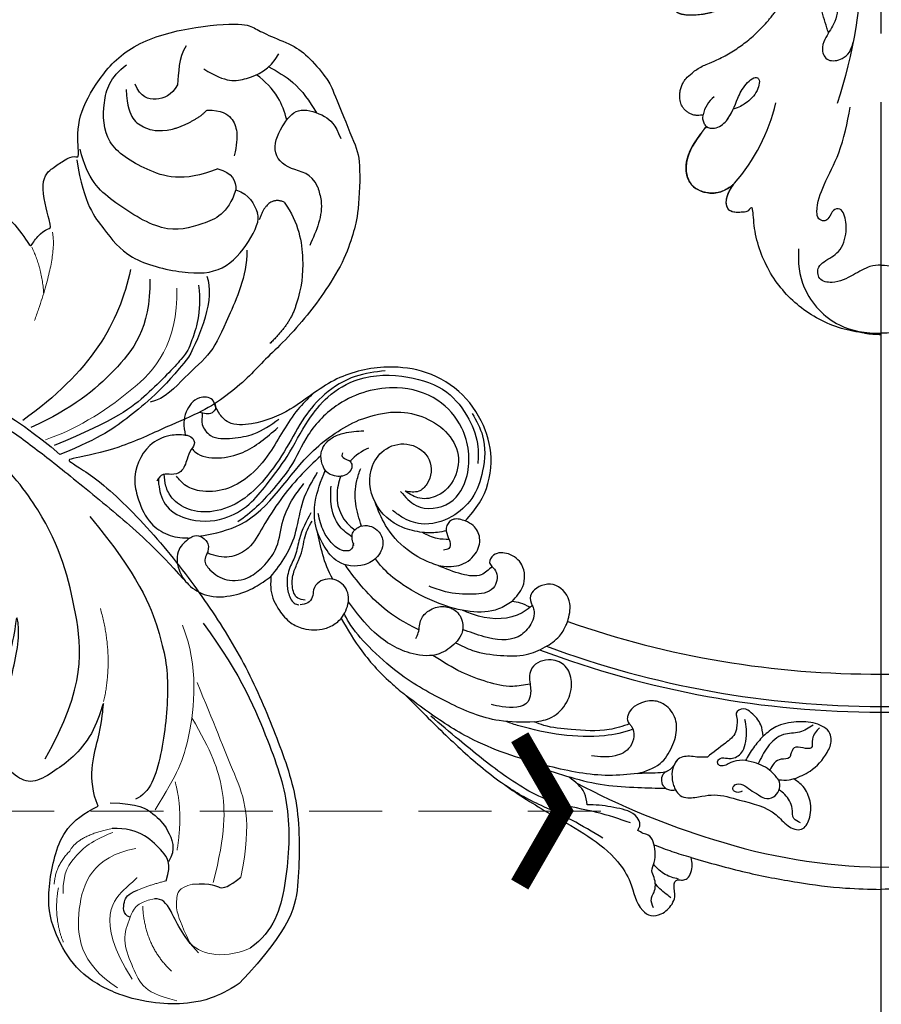
# Model space of a CAD drawing. Units: millimetres. Extents: x 2074 to 4174, y 1689 to 3174.
# Drawn here: x 2817 to 2892, y 2116 to 2202 of the extents above; entities that cross this region are included whole.
import ezdxf

# ---------------------------------------------------------------- set-up
doc = ezdxf.new("R2010")
doc.units = ezdxf.units.MM
doc.linetypes.add('HIDDEN', pattern=[9.525, 6.35, -3.175])
doc.linetypes.add('JIS_08_15', pattern=[17.25, 15, -0.75, 0.75, -0.75])
for name, color, linetype in [('A-04.尺寸標註', 4, 'Continuous'), ('H-06.木作(細線)', 8, 'Continuous'), ('H-08.木作(細線)', 8, 'Continuous'), ('IE-DIM', 3, 'Continuous'), ('文字', 4, 'Continuous')]:
    doc.layers.add(name, color=color, linetype=linetype)
doc.styles.add('CHINA', font='SIMPLEX.shx')
doc.styles.add('新細明體', font='txt')
doc.dimstyles.new('5', dxfattribs={"dimtxt": 12.5, "dimasz": 3.75, "dimexe": 2.5, "dimexo": 2.5, "dimgap": 1.5, "dimtad": 2, "dimdec": 0, "dimtxsty": '新細明體', "dimblk": 'ARCHTICK', "dimcen": 5, "dimclrd": 8, "dimclre": 8, "dimclrt": 4, "dimadec": 0, "dimazin": 0, "dimtfac": 1, "dimtdec": 0, "dimtix": 1, "dimtmove": 2, "dimatfit": 3, "dimldrblk": 'OPEN90', "dimfxl": 1.25, "dimlwd": 9, "dimlwe": 9, "dimarcsym": 0})
doc.dimstyles.new('DN-1', dxfattribs={"dimtxt": 2.6, "dimasz": 1, "dimexe": 1, "dimexo": 2, "dimgap": 0.5, "dimtad": 1, "dimdec": 0, "dimzin": 9, "dimdsep": 46, "dimtxsty": 'CHINA', "dimblk": 'ARCHTICK', "dimcen": 2, "dimdle": 1, "dimclrd": 5, "dimclre": 8, "dimclrt": 4, "dimadec": 1, "dimazin": 2, "dimtfac": 0.416667, "dimtdec": 0, "dimtix": 1, "dimtmove": 2, "dimatfit": 0, "dimldrblk": 'CCC', "dimfxl": 4, "dimfxlon": 1, "dimtzin": 0, "dimlwd": 25, "dimlwe": 25, "dimarcsym": 0})

# ---------------------------------------------------------------- blocks, each defined once
blk = doc.blocks.new('SE-21072-d')
at = {"layer": 'H-08.木作(細線)'}
for centre, radius, start, end in [((179.954, 0.055), 10.589, 352.11968, 359.98952), ((166.734, -24.853), 16.129, 48.72107, 76.89873), ((171.988, -12.799), 2.739, 218.88354, 257.98241)]:
    blk.add_arc(centre, radius, start, end, dxfattribs=at)
for points, knots in [([(183.106, 7.252), (184.244, 7.352), (187.01, 7.005), (190.023, 4.101), (190.443, 1.458), (190.443, 0.054)], [0.289103, 0.289103, 0.289103, 0.289103, 3.561338, 7.980096, 11.542861, 11.542861, 11.542861, 11.542861]), ([(184.516, 0.053), (184.525, 0.423), (184.559, 1.115), (185.481, 2.638), (186.144, 4.006), (185.911, 5.578), (184.709, 5.662), (184.006, 4.795), (183.437, 3.558), (181.622, 3.003), (180.237, 3.175), (179.519, 3.597), (179.656, 4.358), (180.17, 4.415), (180.494, 4.71)], [0.05558, 0.05558, 0.05558, 0.05558, 1.159346, 2.678728, 4.62263, 5.781394, 6.785936, 7.43432, 9.039357, 10.925761, 12.58859, 13.398976, 14.198652, 15.118017, 15.118017, 15.118017, 15.118017]), ([(184.516, 0.053), (184.525, -0.318), (184.56, -1.01), (185.482, -2.532), (186.145, -3.9), (185.912, -5.473), (184.711, -5.557), (184.007, -4.69), (183.438, -3.453), (181.623, -2.899), (180.238, -3.071), (179.52, -3.493), (179.657, -4.254), (180.171, -4.311), (180.496, -4.606)], [0.05558, 0.05558, 0.05558, 0.05558, 1.159346, 2.678728, 4.62263, 5.781394, 6.785936, 7.43432, 9.039357, 10.925761, 12.58859, 13.398976, 14.198652, 15.118017, 15.118017, 15.118017, 15.118017]), ([(183.109, -7.147), (184.247, -7.247), (187.012, -6.899), (190.024, -3.994), (190.443, -1.351), (190.443, 0.054)], [0.289103, 0.289103, 0.289103, 0.289103, 3.561338, 7.980096, 11.542861, 11.542861, 11.542861, 11.542861]), ([(150.704, -2.376), (152.566, -1.838), (159.355, -1.272), (166.149, -2.354), (170.428, -3.804)], [0, 0, 0, 0, 6.320635, 19.375647, 19.375647, 19.375647, 19.375647]), ([(164.293, -4.547), (164.097, -4.606), (163.351, -4.822), (162.222, -5.269), (160.783, -5.1), (160.328, -4.387), (160.708, -3.836), (161.947, -3.673), (163.426, -3.891), (164.627, -4.826), (165.818, -5.224), (166.87, -4.655), (166.573, -2.991), (165.768, -2.548), (165.108, -2.4)], [8.211078, 8.211078, 8.211078, 8.211078, 8.605282, 10.513743, 11.792104, 12.341787, 12.850074, 13.710829, 15.738606, 17.258386, 18.179695, 19.229598, 20.396306, 22.149841, 22.149841, 22.149841, 22.149841]), ([(180.496, -4.606), (180.604, -4.7), (180.715, -4.973), (180.478, -5.52), (179.233, -5.62), (177.278, -4.886), (174.546, -3.394), (172.132, -2.917), (170.763, -2.651)], [0, 0, 0, 0, 0.361509, 0.806264, 1.428975, 3.811779, 6.876745, 10.874514, 10.874514, 10.874514, 10.874514]), ([(172.451, -15.181), (172.574, -14.993), (172.685, -14.24), (171.759, -13.105), (170.228, -12.604), (168.822, -11.899), (168.032, -10.977), (168.395, -10.459), (169.529, -10.743), (170.367, -11.615), (170.777, -12.35), (170.92, -12.847)], [1.655785, 1.655785, 1.655785, 1.655785, 2.318708, 3.515682, 5.644779, 6.939383, 8.045708, 8.055249, 9.129657, 10.499038, 11.434278, 11.434278, 11.434278, 11.434278]), ([(172.451, -15.181), (172.574, -14.993), (172.685, -14.24), (171.987, -13.385), (171.28, -13.009), (170.92, -12.847)], [1.655785, 1.655785, 1.655785, 1.655785, 2.318708, 3.515682, 4.661041, 4.661041, 4.661041, 4.661041]), ([(172.451, -15.181), (172.723, -15.422), (173.741, -16.198), (175.427, -17.223), (177.77, -16.676), (178.409, -14.887), (178.038, -13.55), (177.616, -12.973), (177.375, -12.732)], [14.412774, 14.412774, 14.412774, 14.412774, 15.311454, 18.373958, 20.025997, 21.9459, 23.056968, 24.05363, 24.05363, 24.05363, 24.05363]), ([(179.857, -12.94), (179.849, -12.974), (179.755, -13.259), (179.137, -13.597), (178.325, -13.336), (177.945, -13.114), (177.82, -13.041), (177.704, -12.96), (177.588, -12.879)], [3.057836, 3.057836, 3.057836, 3.057836, 3.183167, 4.159901, 5.412198, 5.412198, 5.412198, 5.822186, 5.822186, 5.822186, 5.822186])]:
    blk.add_open_spline(points, degree=3, knots=knots, dxfattribs=at)
blk.add_rational_spline([(190.443, -1.4), (190.162, -3.868), (189.119, -6.098), (187.409, -7.854), (185.313, -10.008), (182.533, -11.153), (179.528, -11.101), (179.911, -11.644), (180.028, -12.298), (179.857, -12.94), (179.849, -12.974), (179.755, -13.259), (179.137, -13.597), (178.325, -13.336), (177.945, -13.114), (177.82, -13.041), (177.704, -12.96), (177.588, -12.879), (177.517, -12.83), (177.446, -12.781), (177.375, -12.732), (177.616, -12.973), (178.038, -13.55), (178.409, -14.887), (177.77, -16.676), (175.427, -17.223), (173.741, -16.198), (172.723, -15.422), (172.451, -15.181), (172.168, -15.445), (171.797, -15.551), (171.417, -15.478), (171.538, -15.889), (171.491, -16.315), (171.284, -16.689), (171.076, -17.064), (170.74, -17.33), (170.327, -17.445), (169.561, -17.627), (168.798, -17.435), (168.21, -16.912), (167.599, -16.313), (167.145, -15.588), (166.873, -14.777), (165.462, -11.449), (162.882, -8.919), (159.529, -7.572), (160.167, -7.848), (161.323, -8.714), (162.181, -10.311), (162.122, -12.284), (161.337, -12.38), (160.93, -12.213), (161.358, -12.602), (162.412, -13.897), (162.85, -15.961), (162.666, -17.803), (161.781, -18.3), (161.086, -17.85), (160.981, -17.463), (160.944, -17.301), (161.027, -17.733), (161.037, -18.493), (160.507, -19.584), (159.133, -20.145), (158.045, -18.865), (156.552, -18.372), (156.144, -17.46), (155.98, -16.897), (156.066, -17.302), (155.899, -18.094), (154.74, -18.543), (153.529, -18.014), (152.954, -16.783), (152.985, -15.954), (153.046, -15.596), (152.596, -16.286), (151.803, -17.043), (150.132, -16.753), (149.729, -15.469), (150.583, -14.477), (150.822, -13.292), (150.726, -12.623), (150.629, -12.441), (150.567, -12.665), (150.448, -13.095), (149.802, -13.339), (149.192, -12.982), (149.306, -11.802), (148.904, -10.74), (148.356, -10.193), (148.26, -10.11), (147.809, -9.797), (147.26, -9.839), (146.862, -10.218), (146.464, -10.597), (146.395, -11.143), (146.686, -11.609), (148.67, -14.102), (150.092, -16.953), (150.889, -20.037), (151.244, -21.517), (151.151, -23.036), (150.619, -24.462), (150.446, -24.767), (150.149, -24.956), (149.799, -24.984), (149.449, -25.012), (149.126, -24.872), (148.907, -24.598), (149.104, -26.784), (148.223, -28.795), (146.482, -30.131), (146.284, -30.253), (146.054, -30.289), (145.828, -30.233), (144.633, -32.597), (142.866, -34.57), (140.646, -36.016), (139.526, -36.689), (138.222, -36.774), (137.025, -36.252), (136.513, -36.014), (136.009, -35.667), (135.606, -35.21), (135.57, -35.168), (134.899, -36.484), (133.887, -37.559), (132.615, -38.308), (131.137, -39.271), (129.788, -40.406), (128.587, -41.697), (127.608, -42.914), (127.146, -44.405), (127.266, -45.962), (127.345, -47.137), (127.7, -48.26), (128.31, -49.267), (129.055, -50.29), (130.054, -51.068), (131.228, -51.541), (129.142, -52.705), (123.479, -53.068), (120.578, -49.372), (120.485, -47.689), (119.685, -47.693), (118.186, -47.267), (117.356, -45.342), (118.306, -43.453), (119.471, -43.073), (120.159, -43.11), (119.529, -42.98), (118.32, -42.393), (117.488, -40.963), (117.456, -40.18), (117.456, -40.125), (113.711, -40.101), (108.188, -37.062), (105.076, -30.905), (104.732, -27.625), (104.631, -27.096), (103.948, -26.925), (102.62, -26.985), (102.057, -27.775), (101.924, -28.151), (101.819, -28.61), (101.456, -29.641), (100.798, -30.503), (100.368, -30.876), (100.163, -31.062), (99.909, -31.207), (99.564, -31.261), (99.604, -30.58), (99.433, -29.919), (99.067, -29.344), (98.568, -28.656), (97.809, -28.273), (96.959, -28.28), (95.401, -28.382), (93.929, -28.907), (92.658, -29.815), (87.191, -34.006), (80.305, -34.19), (74.623, -30.295), (74.572, -30.461), (74.305, -30.94), (73.01, -31.277), (71.871, -31.072), (71.106, -30.843), (72.823, -31.56), (76.162, -33.971), (80.1, -39.542), (78.595, -43.387), (77.402, -44.257), (77.689, -44.588), (78.303, -45.593), (78.863, -47.429), (78.125, -49.806), (76.143, -49.782), (74.29, -51.008), (74.486, -52.929), (74.844, -53.726), (74.889, -53.731), (75.403, -53.762), (75.902, -53.453), (76.172, -52.999), (76.476, -53.303), (76.85, -54.045), (76.338, -56.202), (74.337, -57.401), (71.758, -56.339), (71.234, -54.568), (70.879, -53.088), (69.965, -53.227), (69.875, -54.253), (70.156, -55.038), (69.37, -55.942), (67.544, -54.866), (66.363, -53.044), (66.297, -50.969), (67.33, -49.337), (68.434, -48.863), (69.189, -47.109), (68.033, -45.897), (66.567, -46.271), (65.808, -45.243), (65.942, -44.485), (66.062, -44.264), (65.925, -44.283), (65.427, -44.3), (64.405, -43.943), (62.845, -44.607), (61.887, -43.46), (60.491, -43.626), (59.587, -43.004), (59.146, -42.395), (59.084, -42.298)], [0.988848875069, 0.946968103125, 0.954909691983, 1, 0.94527036401, 0.94527036401, 1, 0.937218369612, 0.937218369612, 1, 1, 1, 1, 1, 1, 1, 1, 1, 1, 1, 1, 1, 1, 1, 1, 1, 1, 1, 1, 0.927483298631, 0.927483298631, 1, 0.948384724202, 0.948384724202, 1, 0.948384724202, 0.948384724202, 1, 0.924487357043, 0.924487357043, 1, 0.981531283361, 0.981531283361, 1, 0.948911705736, 0.948911705736, 1, 1, 1, 1, 1, 1, 1, 1, 1, 1, 1, 1, 1, 1, 1, 1, 1, 1, 1, 1, 1, 1, 1, 1, 1, 1, 1, 1, 1, 1, 1, 1, 1, 1, 1, 1, 1, 1, 1, 1, 1, 1, 1, 1, 1, 1, 0.850104260808, 0.850104260808, 1, 0.850104260808, 0.850104260808, 1, 0.985375607112, 0.985375607112, 1, 0.970935526699, 0.970935526699, 1, 0.922298556373, 0.922298556373, 1, 0.922298556373, 0.922298556373, 1, 0.917380959926, 0.917380959926, 1, 0.948083641866, 0.948083641866, 1, 0.977094878844, 0.977094878844, 1, 0.925883598563, 0.925883598563, 1, 1, 1, 1, 1, 0.973372759072, 0.973372759072, 1, 0.995024603052, 0.995024603052, 1, 0.953154744278, 0.953154744278, 1, 0.981047846917, 0.981047846917, 1, 0.974183964055, 0.974183964055, 1, 1, 1, 1, 1, 1, 1, 1, 1, 1, 1, 1, 1, 1, 1, 1, 1, 1, 1, 1, 1, 1, 1, 1, 1, 1, 1, 1, 1, 1, 1, 1, 0.967483136171, 0.967483136171, 1, 0.925854967861, 0.925854967861, 1, 0.974523142606, 0.974523142606, 1, 0.873003548457, 0.873003548457, 1, 1, 1, 1, 1, 1, 1, 1, 1, 1, 1, 1, 1, 1, 1, 1, 1, 1, 1, 1, 1, 1, 1, 1, 1, 1, 1, 1, 1, 1, 1, 1, 1, 1, 1, 1, 1, 1, 1, 1, 1, 1, 1, 1, 1, 1, 1, 1, 1, 1, 1, 1, 1, 1], degree=3, knots=[1.054399, 1.054399, 1.054399, 1.054399, 1.726724, 1.726724, 1.726724, 2.542778, 2.542778, 2.542778, 3.417712, 3.417712, 3.417712, 3.543044, 4.519777, 5.772075, 5.772075, 5.772075, 6.182063, 6.182063, 6.182063, 6.431645, 6.431645, 6.431645, 7.428306, 8.539374, 10.459277, 12.111316, 15.17382, 16.0725, 16.0725, 16.0725, 17.014016, 17.014016, 17.014016, 17.806193, 17.806193, 17.806193, 18.59837, 18.59837, 18.59837, 19.559513, 19.559513, 19.559513, 20.031376, 20.031376, 20.031376, 20.819446, 20.819446, 20.819446, 22.737242, 25.066942, 26.312644, 27.342934, 27.342934, 27.342934, 29.048808, 32.124501, 33.398683, 34.241116, 34.891168, 35.393519, 35.393519, 35.393519, 36.643039, 37.591923, 38.897871, 40.534685, 41.825488, 43.403091, 43.403091, 43.403091, 44.48017, 45.510638, 46.719647, 48.115442, 49.175852, 49.175852, 49.175852, 51.350181, 52.480315, 53.358838, 54.854577, 56.113577, 56.782165, 56.782165, 56.782165, 57.439997, 58.041528, 58.537157, 59.247822, 61.23852, 61.630704, 61.630704, 61.630704, 62.998371, 62.998371, 62.998371, 64.366039, 64.366039, 64.366039, 64.785727, 64.785727, 64.785727, 65.378464, 65.378464, 65.378464, 66.353715, 66.353715, 66.353715, 67.328967, 67.328967, 67.328967, 68.335252, 68.335252, 68.335252, 69.129768, 69.129768, 69.129768, 69.655553, 69.655553, 69.655553, 70.607594, 70.607594, 70.607594, 72.263249, 72.425952, 72.425952, 72.425952, 72.993117, 72.993117, 72.993117, 73.237615, 73.237615, 73.237615, 73.991838, 73.991838, 73.991838, 74.469867, 74.469867, 74.469867, 75.028269, 75.028269, 75.028269, 82.704578, 87.778097, 87.778097, 87.778097, 90.074286, 91.741304, 93.87117, 95.555716, 95.555716, 95.555716, 97.446312, 99.605238, 99.767378, 99.767378, 99.767378, 109.848238, 117.600184, 119.162295, 119.162295, 119.162295, 121.089518, 122.306864, 122.306864, 122.306864, 123.65587, 125.439554, 125.439554, 125.439554, 126.331464, 126.331464, 126.331464, 126.958693, 126.958693, 126.958693, 127.910922, 127.910922, 127.910922, 128.46562, 128.46562, 128.46562, 129.720594, 129.720594, 129.720594, 130.200675, 131.24019, 133.566863, 133.566863, 133.566863, 138.97397, 146.344127, 150.457483, 150.457483, 150.457483, 151.766305, 153.880823, 156.236878, 157.589129, 159.580862, 162.136886, 162.136886, 162.136886, 162.277638, 163.732697, 163.732697, 163.732697, 164.962333, 166.716612, 169.016724, 171.153661, 173.615388, 174.512396, 175.104329, 176.022181, 176.841215, 177.628785, 179.357034, 181.812513, 184.403047, 184.448995, 186.551672, 188.124748, 189.349028, 190.561296, 191.699202, 192.529149, 192.529149, 192.529149, 192.929085, 193.962439, 195.66306, 197.208778, 197.826082, 199.637657, 199.968478, 199.968478, 199.968478, 199.968478], dxfattribs=at)
blk = doc.blocks.new('SE-21044-d')
at = {"layer": 'H-08.木作(細線)'}
for centre, radius, start, end in [((-42.856, 12.691), 4.512, 112.96011, 138.05227), ((-42.856, 12.691), 4.512, 157.92283, 179.34541), ((-43.934, 12.603), 3.437, 177.66778, 236.88338), ((-0.414, 78.193), 81.03, 250.6444, 270.29259), ((0.414, 78.193), 81.03, 269.70741, 289.3556), ((0.101, 78.251), 84.412, 249.31784, 269.93124), ((0.101, 78.251), 83.912, 249.62181, 269.93124), ((-0.101, 78.251), 83.912, 270.06876, 290.37819), ((-0.101, 78.251), 84.412, 270.06876, 290.68216), ((5.354, 48.04), 68.253, 242.1506, 253.03946), ((0.783, 30.351), 50.006, 252.13668, 269.10321), ((-0.783, 30.351), 50.006, 270.89679, 287.86332)]:
    blk.add_arc(centre, radius, start, end, dxfattribs=at)
for points, knots in [([(-62.927, 14.185), (-62.929, 13.826), (-62.877, 13.41), (-62.545, 11.712), (-60.203, 10.372), (-57.389, 10.418), (-54.969, 11.803), (-53.347, 13.859), (-51.522, 16.23), (-50.141, 19.043), (-48.182, 21.509), (-45.193, 23.266), (-41.395, 23.276), (-37.768, 22.105), (-35.824, 19.572), (-35.014, 17.315), (-35.075, 15.978), (-35.097, 15.507)], [0.921406, 0.921406, 0.921406, 0.921406, 1.427356, 3.388786, 5.55901, 8.915377, 11.401277, 13.657137, 16.720392, 20.370071, 23.014667, 26.070237, 30.405689, 34.031414, 37.052146, 39.637557, 41.04399, 41.04399, 41.04399, 41.04399]), ([(-43.162, 23.582), (-44.049, 23.473), (-45.96, 23.239), (-48.423, 21.726), (-50.369, 19.488), (-51.742, 16.773), (-53.463, 14.244), (-55.554, 12.178), (-57.954, 11.177), (-60.212, 11.32), (-61.719, 12.272), (-62.331, 13.488), (-62.4, 14.227), (-62.415, 14.579)], [0, 0, 0, 0, 2.657082, 5.729126, 8.393338, 11.47402, 14.822981, 17.541822, 20.181944, 22.365629, 24.08353, 25.259272, 26.307842, 26.307842, 26.307842, 26.307842]), ([(-59.336, 9.172), (-59.296, 9.179), (-59.256, 9.186), (-59.216, 9.194), (-59.2, 9.197), (-59.184, 9.199), (-59.168, 9.202), (-59.161, 9.204), (-59.153, 9.205), (-59.146, 9.206), (-57.962, 9.424), (-53.798, 10.342), (-50.801, 16.145), (-46.88, 18.618), (-45.441, 19.296)], [0.43365, 0.43365, 0.43365, 0.43365, 0.552296, 0.552296, 0.552296, 0.5999, 0.5999, 0.5999, 0.621798, 0.621798, 0.621798, 4.129839, 13.207529, 18.018481, 18.018481, 18.018481, 18.018481]), ([(-60.586, 17.977), (-61.024, 17.994), (-62.126, 18.035), (-64.252, 16.994), (-65.248, 14.479), (-64.633, 12.095), (-63.836, 10.312), (-62.103, 9.17), (-60.98, 9.002), (-60.358, 9.017), (-60.218, 8.99)], [0, 0, 0, 0, 1.304932, 3.284086, 6.700354, 8.325149, 10.635361, 12.378654, 14.209214, 14.261528, 14.261528, 14.261528, 14.261528]), ([(-60.01, 16.813), (-59.92, 16.688), (-59.385, 16.093), (-57.614, 15.852), (-55.022, 16.468), (-53.488, 17.796), (-52.523, 18.632)], [1.277532, 1.277532, 1.277532, 1.277532, 1.754161, 3.789337, 5.995161, 9.736013, 9.736013, 9.736013, 9.736013]), ([(-48.765, 16.181), (-50.061, 15.038), (-51.907, 13.042), (-53.756, 10.168), (-54.813, 8.153), (-56.556, 7.225), (-57.883, 7.386), (-58.562, 7.671), (-58.678, 7.723)], [0, 0, 0, 0, 5.159869, 8.025258, 10.282198, 11.898331, 13.711767, 14.090706, 14.090706, 14.090706, 14.090706]), ([(-45.888, 8.362), (-46.008, 8.738), (-46.232, 9.436), (-45.169, 10.294), (-43.855, 9.935), (-43.192, 8.67), (-43.695, 7.294), (-45.239, 6.418), (-47.31, 6.639), (-48.617, 8.373), (-49.387, 10.169), (-49.341, 12.52), (-48.763, 14), (-48.391, 14.904)], [0, 0, 0, 0, 1.075381, 1.995956, 3.464461, 4.514419, 5.951265, 7.338225, 9.61575, 11.438201, 13.569371, 15.401674, 18.311757, 18.311757, 18.311757, 18.311757]), ([(-45.229, 10.057), (-45.443, 10.69), (-45.846, 11.973), (-45.782, 13.738), (-45.427, 14.727), (-45.302, 15.077)], [0.274411, 0.274411, 0.274411, 0.274411, 2.267076, 4.299092, 5.41383, 5.41383, 5.41383, 5.41383]), ([(-46.057, 9.1), (-46.447, 9.369), (-47.395, 10.079), (-47.98, 11.797), (-47.911, 13.01), (-47.883, 13.517)], [0.283746, 0.283746, 0.283746, 0.283746, 1.682677, 3.806686, 5.33318, 5.33318, 5.33318, 5.33318]), ([(-45.94, 8.529), (-45.979, 8.285), (-46.106, 7.874), (-47.101, 7.859), (-47.879, 8.571), (-48.679, 9.684), (-48.885, 10.606), (-49.005, 11.142)], [0.246501, 0.246501, 0.246501, 0.246501, 0.901174, 1.502354, 2.77693, 3.948647, 5.574675, 5.574675, 5.574675, 5.574675]), ([(-47.722, 5.417), (-48.173, 6.193), (-48.392, 6.865), (-48.611, 7.537), (-48.777, 8.242), (-48.943, 8.946), (-49.109, 9.651)], [4.851497, 4.851497, 4.851497, 4.851497, 6.08651, 6.08651, 6.08651, 6.112535, 6.112535, 6.112535, 6.112535]), ([(-37.848, 9.651), (-38.106, 9.58), (-38.783, 9.439), (-39.484, 9.462), (-39.917, 9.49)], [0.301601, 0.301601, 0.301601, 0.301601, 1.098111, 2.389247, 2.389247, 2.389247, 2.389247]), ([(-32.113, 3.496), (-32.494, 3.248), (-33.578, 2.542), (-35.906, 2.496), (-38.739, 3.298), (-41.268, 4.615), (-43.111, 6.021), (-43.787, 6.897), (-44.022, 7.207)], [0, 0, 0, 0, 1.346767, 3.83894, 6.614453, 10.180724, 12.327866, 13.492882, 13.492882, 13.492882, 13.492882]), ([(-40.228, 1.002), (-41.559, 1.648), (-43.767, 3.058), (-45.661, 5.208), (-46.663, 6.694)], [1.04735, 1.04735, 1.04735, 1.04735, 4.421676, 9.620442, 9.620442, 9.620442, 9.620442]), ([(-37.035, -0.127), (-37.473, -0.525), (-38.555, -1.366), (-41.356, -1.166), (-44.184, 0.55), (-45.681, 2.503), (-46.377, 3.462)], [0, 0, 0, 0, 1.733425, 4.001763, 7.827348, 11.356417, 11.356417, 11.356417, 11.356417]), ([(-30.358, 3.139), (-30.307, 3.014), (-30.066, 2.437), (-30.482, 1.295), (-31.926, -0.097), (-34.301, 0.25), (-35.812, 0.826), (-36.42, 1.059)], [0, 0, 0, 0, 0.399295, 1.854585, 3.2311, 6.183182, 8.170668, 8.170668, 8.170668, 8.170668]), ([(-30.55, 2.983), (-30.775, 2.802), (-32.012, 1.864), (-34.323, 1.877), (-35.956, 2.51), (-36.393, 2.708)], [0.244882, 0.244882, 0.244882, 0.244882, 1.104026, 4.89171, 6.335683, 6.335683, 6.335683, 6.335683]), ([(-30.169, -7.006), (-31.204, -7.025), (-33.816, -7.075), (-37.83, -5.331), (-41.679, -3.179), (-44.464, -0.645), (-46.063, 1.115), (-46.616, 2.177), (-46.739, 2.429)], [0, 0, 0, 0, 3.079643, 7.767579, 12.834775, 16.283704, 19.03652, 19.878061, 19.878061, 19.878061, 19.878061]), ([(-30.552, -3.704), (-31.058, -3.803), (-32.319, -4.05), (-34.339, -3.55), (-36.648, -2.704), (-38.105, -1.79), (-38.872, -1.309), (-38.886, -1.3), (-38.901, -1.29), (-38.916, -1.281), (-38.931, -1.271), (-38.947, -1.262), (-38.962, -1.252), (-38.963, -1.251), (-38.964, -1.251), (-38.965, -1.25), (-38.968, -1.249), (-38.97, -1.247), (-38.973, -1.246), (-38.993, -1.233), (-39.013, -1.221), (-39.033, -1.208)], [0, 0, 0, 0, 1.486652, 3.713068, 6.146217, 8.853201, 8.853201, 8.853201, 8.90481, 8.90481, 8.90481, 8.959728, 8.959728, 8.959728, 8.962782, 8.962782, 8.962782, 8.971869, 8.971869, 8.971869, 9.042262, 9.042262, 9.042262, 9.042262]), ([(-21.583, -7.633), (-22.394, -7.953), (-25.593, -8.598), (-29.547, -7.967), (-32.26, -7.121), (-32.625, -6.965)], [0.486483, 0.486483, 0.486483, 0.486483, 3.079461, 10.615213, 11.800952, 11.800952, 11.800952, 11.800952]), ([(-5.877, -7.276), (-6.259, -7.532), (-7.041, -8.057), (-8.642, -7.918), (-9.936, -9.125), (-10.436, -10.154), (-10.663, -10.664)], [0, 0, 0, 0, 1.346832, 2.754254, 4.511768, 6.196371, 6.196371, 6.196371, 6.196371]), ([(-5.326, -7.508), (-5.61, -7.789), (-6.082, -8.255), (-5.849, -9.452), (-6.804, -9.258), (-7.608, -9.08), (-7.8, -9.735), (-7.985, -10.295), (-9.024, -10.11), (-9.435, -10.743), (-9.67, -11.217)], [0, 0, 0, 0, 1.170022, 1.943608, 2.640941, 3.43416, 4.108153, 4.376182, 5.102631, 6.512258, 6.512258, 6.512258, 6.512258]), ([(-10.238, -8.247), (-10.532, -8.573), (-11.125, -9.228), (-11.569, -9.991), (-11.787, -10.379)], [0, 0, 0, 0, 1.314735, 2.642847, 2.642847, 2.642847, 2.642847]), ([(-25.577, -14.24), (-25.625, -13.875), (-25.759, -12.858), (-26.607, -12.229), (-27.15, -11.825), (-27.178, -11.804), (-27.206, -11.784), (-27.235, -11.763)], [0, 0, 0, 0, 1.070362, 2.985086, 2.985086, 2.985086, 3.083876, 3.083876, 3.083876, 3.083876]), ([(-6.988, -15.79), (-7.217, -15.691), (-7.744, -15.464), (-7.611, -14.33), (-8.154, -13.466), (-8.677, -13.035), (-8.854, -12.902)], [0, 0, 0, 0, 0.680537, 1.570641, 2.938596, 3.603589, 3.603589, 3.603589, 3.603589]), ([(-16.521, -18.822), (-17.069, -18.66), (-18.155, -18.34), (-19.211, -17.931), (-19.735, -17.727)], [0, 0, 0, 0, 1.711505, 3.396268, 3.396268, 3.396268, 3.396268]), ([(-16.521, -18.822), (-14.937, -19.271), (-11.878, -20.138), (-7.372, -20.991), (-3.444, -21.508), (-1.02, -21.572), (0, -21.59)], [0, 0, 0, 0, 4.937904, 9.533117, 13.745895, 16.805153, 16.805153, 16.805153, 16.805153]), ([(16.521, -18.822), (14.937, -19.271), (11.878, -20.138), (7.372, -20.991), (3.444, -21.508), (1.02, -21.572), (0, -21.59)], [0, 0, 0, 0, 4.937904, 9.533117, 13.745895, 16.805153, 16.805153, 16.805153, 16.805153]), ([(-17.625, -20.692), (-18.025, -20.59), (-18.878, -20.371), (-19.484, -19.757), (-19.783, -19.395)], [0, 0, 0, 0, 1.209795, 2.584505, 2.584505, 2.584505, 2.584505]), ([(-18.27, -22.317), (-18.657, -22.035), (-19.168, -21.664), (-19.55, -21.187), (-19.637, -21.066)], [0, 0, 0, 0, 1.415633, 1.867215, 1.867215, 1.867215, 1.867215])]:
    blk.add_open_spline(points, degree=3, knots=knots, dxfattribs=at)
for points in [[(-36.193, 10.496), (-34.951, 12.087), (-33.942, 15.591), (-34.615, 18.807), (-36.765, 21.787), (-40.013, 23.545), (-43.294, 23.88), (-47.624, 22.738), (-51.442, 20.234), (-54.82, 18.958), (-56.816, 19.097), (-57.677, 19.933), (-57.949, 20.469)], [(-49.529, 21.529), (-50.769, 20.219), (-53.248, 16.426), (-55.155, 14.311), (-57.087, 13.279), (-59.356, 13.129), (-60.645, 13.658), (-61.354, 14.387)], [(-41.827, 13.077), (-40.47, 11.837), (-37.541, 12.101), (-36.035, 14.466), (-36.498, 18.587), (-38.583, 21.001), (-42.125, 22.093), (-47.239, 20.654), (-49.873, 17.991), (-51.464, 15.161), (-52.68, 13.58), (-54.37, 11.722), (-56.003, 10.411)], [(-57.949, 20.469), (-58.228, 21.042), (-59.351, 21.215), (-60.501, 19.991), (-60.707, 19.071), (-60.586, 17.977)], [(-58.027, 20.699), (-57.948, 20.309), (-58.258, 19.927), (-59.342, 19.944)], [(-59.101, 19.845), (-59.101, 18.9), (-58.388, 17.951), (-56.474, 17.713), (-54.615, 18.086), (-52.441, 19.368)], [(-45.441, 19.296), (-42.717, 19.967), (-38.129, 18.487), (-36.879, 16.524), (-37.129, 14.259), (-38.628, 12.707), (-40.149, 12.472), (-41.419, 13.089)], [(-35.594, 19.856), (-34.682, 17.906), (-34.682, 14.852), (-35.632, 12.462), (-37.37, 10.88), (-40.047, 10.253), (-41.726, 10.842), (-42.542, 11.426)], [(-46.219, 15.72), (-46.066, 15.334), (-46.489, 14.585), (-47.579, 14.424), (-48.277, 14.773), (-48.654, 15.458), (-48.746, 16.391), (-48.46, 17.11), (-47.78, 17.746), (-46.746, 18.152), (-45.038, 18.359)], [(-60.586, 17.977), (-60.28, 17.924), (-59.784, 17.337), (-60.067, 16.725), (-60.431, 15.877), (-60.977, 14.817), (-61.807, 14.556), (-62.511, 14.556), (-63.072, 13.967)], [(-39.917, 9.49), (-41.645, 9.923), (-44.056, 12.121), (-44.278, 15.305), (-43.067, 16.793), (-41.009, 17.143), (-39.342, 15.816), (-39.528, 13.716), (-40.25, 13.089), (-41.419, 13.089)], [(-46.884, 16.441), (-46.944, 16.207), (-46.59, 15.876), (-46.219, 15.72)], [(-53.121, 5.66), (-51.849, 7.428), (-50.942, 9.599), (-50.311, 12.264), (-49.054, 14.74)], [(-53.805, 6.52), (-52.748, 7.96), (-52.136, 10.288), (-51.164, 12.5), (-50.268, 13.753)], [(-38.563, 6.609), (-39.298, 6.882), (-41.26, 8.01), (-43.133, 10.114), (-44.056, 12.121)], [(-49.645, 11.204), (-50.639, 8.949), (-51.014, 7.482), (-51.534, 6.279), (-51.71, 4.818), (-51.423, 3.758), (-51.092, 3.329), (-50.701, 3.197)], [(-50.133, 3.6), (-50.782, 3.773), (-51.258, 4.818), (-51.128, 6.052), (-50.724, 7.054), (-50.399, 7.959), (-50.197, 8.946), (-49.945, 9.734), (-49.541, 10.483)], [(-38.563, 6.609), (-36.741, 6.63), (-35.326, 7.627), (-34.941, 9.021), (-35.503, 10.096), (-36.193, 10.496)], [(-36.193, 10.496), (-37.188, 10.643), (-37.799, 10.11), (-37.843, 9.608), (-37.604, 8.895)], [(-37.604, 8.895), (-38.631, 8.964), (-39.917, 9.49)], [(-60.218, 8.99), (-61.13, 8.017), (-61.13, 6.25), (-60.299, 4.957), (-58.723, 4.036), (-56.382, 4.036), (-54.496, 4.747), (-53.121, 5.66)], [(-60.218, 8.99), (-59.774, 9.21), (-58.612, 8.501), (-58.714, 7.63), (-58.883, 7.104), (-58.44, 6.246), (-56.98, 5.381), (-54.998, 5.625), (-53.805, 6.52)], [(-37.604, 8.895), (-37.527, 8.698), (-37.634, 8.1), (-38.089, 7.961)], [(-32.113, 3.496), (-31.177, 4.801), (-31.266, 6.674), (-32.438, 7.624), (-33.72, 7.512), (-34.071, 6.868), (-33.87, 6.526)], [(-33.87, 6.526), (-33.499, 6.033), (-33.765, 4.653), (-35.485, 4.121), (-37.919, 4.327), (-39.335, 4.811)], [(-33.87, 6.526), (-34.802, 5.818), (-36.478, 5.862), (-38.563, 6.609)], [(-53.121, 5.66), (-53.121, 4.469), (-52.392, 2.708), (-51.393, 1.634), (-50.3, 1.13), (-48.433, 1.13), (-47.408, 1.64), (-47.004, 2.002)], [(-47.004, 2.002), (-46.608, 2.681), (-46.433, 4.247), (-47.429, 5.331), (-48.932, 5.171), (-49.404, 4.496), (-49.52, 3.847), (-49.908, 3.374), (-50.577, 3.188)], [(-27.27, 1.742), (-27.087, 3.301), (-28.293, 4.883), (-30.168, 4.491), (-30.516, 3.974), (-30.358, 3.139)], [(-30.55, 2.983), (-31.393, 3.346), (-32.113, 3.496)], [(-40.505, 0.253), (-40.284, 0.762), (-40.04, 1.929), (-39.362, 2.681), (-38.187, 3.048), (-37.077, 2.705), (-36.424, 1.621), (-36.555, 0.578), (-37.035, -0.127)], [(-30.358, 3.139), (-30.451, 3.058), (-30.55, 2.983)], [(-47.004, 2.002), (-45.206, -0.824), (-42.529, -3.716), (-41.346, -4.724)], [(-37.035, -0.127), (-35.55, -0.775), (-33.127, -1.21), (-30.873, -1.134), (-29.241, -0.478), (-27.988, 0.47), (-27.42, 1.398), (-27.27, 1.742)], [(-30.169, -7.006), (-28.659, -6.6), (-27.354, -5.283), (-26.94, -3.492), (-27.481, -2.147), (-28.698, -1.607), (-30.38, -2.32), (-30.583, -2.951), (-30.552, -3.704)], [(-30.552, -3.704), (-30.49, -4.258), (-30.726, -5.228), (-32.987, -5.681), (-33.922, -5.499)], [(-41.346, -4.724), (-37.89, -8.153), (-34.417, -11.236), (-30.601, -13.922), (-28.529, -15.163), (-25.505, -16.962), (-22.909, -19.185), (-21.822, -20.967), (-20.729, -23.433), (-20.02, -23.874), (-19.132, -23.726), (-18.18, -22.865), (-17.938, -22.248), (-17.989, -21.214), (-17.871, -20.86), (-17.648, -20.749), (-17.272, -20.782), (-16.86, -20.631), (-16.542, -20.112), (-16.427, -19.478), (-16.521, -18.822)], [(-21.165, -11.502), (-23.669, -11.663), (-28.853, -10.874), (-35.458, -8.58), (-39.401, -6.162), (-41.346, -4.724)], [(-21.165, -11.502), (-19.225, -10.631), (-18.185, -9.178), (-17.887, -8.321), (-17.887, -6.762), (-18.833, -5.51), (-19.802, -5.168), (-22.029, -6.462), (-22.062, -6.614)], [(-10.238, -8.247), (-10.451, -7.247), (-11.274, -6.204), (-11.935, -5.868), (-12.596, -6.251), (-12.555, -6.543), (-12.555, -7.536), (-12.649, -7.908), (-13.524, -8.845), (-15.097, -10.064)], [(-21.812, -15.802), (-24.73, -14.883), (-28.283, -14.059), (-32.85, -11.619), (-36.721, -8.579), (-39.188, -6.497)], [(-22.062, -6.614), (-22.068, -6.849), (-21.88, -7.18)], [(-8.883, -12.067), (-9.539, -11.329), (-11.032, -10.537), (-13.05, -10.537), (-13.949, -10.83), (-14.144, -10.724), (-14.208, -10.474), (-13.989, -10.194), (-13.343, -10.171), (-12.923, -10.171), (-12.022, -9.529), (-11.759, -8.72), (-11.689, -7.636), (-11.824, -6.782)], [(-21.88, -7.18), (-23.66, -7.666), (-26.978, -7.666), (-29.342, -7.306), (-30.169, -7.006)], [(-21.89, -7.183), (-21.698, -7.409), (-21.834, -9.165), (-23.142, -9.958), (-25.2, -9.958)], [(-7.554, -11.968), (-6.15, -11.288), (-4.667, -9.665), (-4.303, -8.585), (-4.426, -8.014), (-5.68, -7.146), (-7.35, -7.007), (-9.136, -7.436), (-10.238, -8.247)], [(-15.097, -10.064), (-16.02, -10.064), (-16.644, -9.996), (-17.745, -10.332), (-18.055, -10.827), (-18.728, -11.344), (-19.637, -11.455), (-21.165, -11.502)], [(-17.69, -10.278), (-17.919, -10.596), (-18.04, -12.538), (-17.885, -12.931)], [(-29.901, -10.887), (-24.055, -12.492), (-21.156, -12.715), (-18.738, -12.787)], [(-18.738, -12.787), (-18.928, -12.576), (-18.86, -11.457), (-18.601, -11.291)], [(-17.885, -12.931), (-17.473, -13.402), (-16.803, -13.606), (-15.574, -13.479), (-14.494, -13.362), (-12.308, -13.805), (-9.121, -15.084), (-8.069, -16.063), (-7.488, -16.349), (-6.893, -16.349), (-6.235, -15.486), (-6.154, -13.915), (-6.757, -12.635), (-7.554, -11.968)], [(-7.554, -11.968), (-7.974, -12.084), (-8.883, -12.067)], [(-24.202, -17.143), (-26.918, -15.56), (-29.346, -14.391), (-31.07, -13.543), (-32.639, -12.568)], [(-18.738, -12.787), (-18.409, -12.931), (-17.885, -12.931)], [(-12.056, -13.04), (-12.552, -13.136), (-12.877, -12.873), (-12.695, -12.493), (-12.021, -12.478), (-11.355, -12.911), (-10.653, -13.362), (-10.127, -13.641), (-9.342, -13.541), (-8.883, -12.982), (-8.824, -12.259), (-8.883, -12.067)], [(-21.162, -16.447), (-20.972, -15.946), (-21.227, -15.315), (-22.985, -14.503), (-25.039, -14.24), (-25.577, -14.24)], [(-19.793, -23.193), (-19.976, -22.386), (-19.874, -22.093), (-19.748, -21.837), (-19.748, -20.568), (-19.933, -19.97), (-19.729, -19.242), (-19.656, -18.294), (-20.263, -16.862), (-20.687, -16.709), (-21.162, -16.447)]]:
    blk.add_spline(points, degree=3, dxfattribs=at)
blk = doc.blocks.new('SE-21113L')
at = {"layer": 'H-08.木作(細線)', "lineweight": 30}
for points in [[(-38.212, 7.278), (-38.711, 8.374), (-38.711, 8.912), (-38.711, 10.223), (-38.711, 10.889), (-38.991, 13.468), (-38.969, 13.468), (-41.465, 11.856), (-42.863, 11.061), (-42.863, 11.082), (-43.53, 9.277), (-44.111, 8.976), (-44.541, 8.632), (-45.509, 9.492), (-45.401, 9.492), (-45.81, 9.041), (-45.831, 9.041), (-45.831, 2.257), (-45.469, 1.326), (-45.469, 0.612), (-46.119, 0.331), (-46.726, 0.331), (-47.527, 0.634), (-48.112, 1.067), (-48.158, 1.067), (-47.79, -3.203), (-48.136, -4.285), (-48.764, -4.935), (-49.436, -5.216), (-49.956, -5.216), (-50.216, -5.216), (-50.304, -5.216), (-50.304, -8.215), (-50.629, -10.682), (-50.953, -11.093), (-51.517, -11.331), (-52.405, -11.331), (-53.271, -10.812), (-54.603, -9.917), (-55.85, -8.222), (-56.716, -6.284), (-56.785, -6.284), (-57.963, -7.08), (-59.14, -7.08), (-59.798, -6.18), (-59.798, -6.353), (-60.699, -7.703), (-62.327, -11.682), (-63.4, -14.554), (-64.094, -15.984), (-64.926, -20.068), (-64.926, -21.59), (-64.995, -21.59), (-63.436, -21.175), (-61.393, -21.763), (-60.596, -22.663), (-61.358, -25.085), (-62.245, -26.622), (-65.527, -27.295), (-65.483, -27.295), (-64.657, -28.554), (-64.657, -29.532), (-64.657, -29.597), (-60.31, -30.096), (-59.832, -31.92), (-59.832, -31.986), (-59.484, -33.549), (-59.854, -34.049), (-59.854, -34.151), (-56.788, -35.106), (-54.518, -37.755), (-52.506, -41.425), (-52.766, -46.515), (-54.375, -51.756), (-55.183, -52.503), (-56.19, -53.291), (-57.875, -55.106), (-59.363, -56.024), (-61.989, -56.811), (-62.69, -56.811), (-67.855, -56.811), (-69.327, -56.811), (-73.702, -54.808), (-74.996, -53.794), (-77.026, -52.081), (-79.021, -49.284), (-80.281, -47.151), (-81.631, -44.363), (-82.4, -42.213), (-83.234, -40.603), (-84.003, -38.123), (-84.486, -35.842), (-84.486, -32.495), (-84.76, -27.796), (-83.9, -23.275), (-83.9, -23.187), (-87.184, -25.631), (-94.203, -28.352), (-100.554, -29.961), (-106.922, -31.025), (-113.342, -31.025), (-119.181, -30.814), (-125.815, -27.988), (-128.967, -26.119), (-131.797, -19.913)], [(-112.847, -14.343), (-110.272, -14.343), (-107.113, -16.929), (-104.635, -18.224), (-104.658, -18.224), (-106.953, -16.271), (-108.158, -13.84), (-108.567, -12.114), (-108.975, -9.904), (-107.998, -8.792), (-106.02, -7.792), (-103.679, -9.132), (-100.861, -10.654), (-98.701, -12.244), (-96.582, -13.609), (-94.9, -14.063), (-94.9, -13.972), (-97.9, -12.246), (-98.741, -10.543), (-99.285, -7.585), (-98.581, -5.746), (-97.238, -3.15), (-95.078, -2.446), (-92.851, -1.946), (-91.078, -3.513), (-89.555, -5.012), (-91.396, -7.101), (-91.874, -7.101), (-91.805, -7.101), (-90.532, -7.987), (-87.873, -9.032), (-86.208, -9.419), (-82.207, -9.396), (-80.139, -7.92)], [(-131.797, -19.913), (-132.218, -17.592), (-131.835, -15.221), (-130.91, -12.94), (-129.147, -10.057), (-125.961, -7.32), (-122.72, -6.709), (-119.394, -6.709), (-115.058, -9.244), (-113.032, -11.516), (-112.847, -14.343)]]:
    blk.add_open_spline(points, degree=3, dxfattribs=at)
at = {"layer": 'H-08.木作(細線)', "lineweight": 25}
for points, degree in [([(-59.616, -3.067), (-64.204, -8.266), (-71.621, -14.291), (-78.327, -20.361), (-83.243, -22.824)], 3), ([(-107.305, -11.641), (-102.803, -17.332), (-96.401, -19.121), (-87.885, -20.205), (-78.608, -16.953), (-68.461, -10.505)], 3), ([(-68.461, -10.505), (-72.343, -14.111), (-77.994, -18.601), (-81.469, -20.793), (-84.982, -22.775), (-90.696, -25.912), (-94.021, -27.493), (-97.365, -28.709)], 3), ([(-122.874, -13.281), (-122.385, -12.735), (-121.265, -13.367), (-120.92, -13.797), (-120.92, -14.773)], 3), ([(-121.121, -17.385), (-119.829, -18.447), (-118.679, -18.045), (-116.755, -17.385), (-115.519, -15.864), (-115.117, -14.745)], 3), ([(-112.993, -15.426), (-113.951, -17.717), (-115.374, -18.645), (-116.854, -19.254), (-118.915, -19.254), (-119.674, -18.19)], 3), ([(-127.987, -17.615), (-126.034, -16.869), (-123.276, -16.869), (-122.414, -16.467), (-122.184, -15.864)], 3), ([(-89.211, -23.192), (-95.628, -25.23), (-101.275, -25.095), (-105.395, -24.18), (-111.062, -21.111), (-113.523, -18.977), (-113.523, -17.582)], 3), ([(-122.246, -19.406), (-122.767, -21.024), (-123.635, -21.4), (-123.635, -22.18), (-123.288, -23.539)], 3), ([(-72.039, -35.845), (-76.11, -34.25), (-78.434, -29.998), (-79.947, -25.482), (-80.105, -21.367)], 3), ([(-70.642, -34.597), (-74.588, -31.953), (-77.587, -28.011), (-79.27, -20.938)], 3), ([(-101.55, -28.836), (-107.085, -30.23), (-113.88, -30.23), (-119.33, -29.917), (-125.695, -26.898), (-128.695, -24.431), (-129.323, -21.951)], 3), ([(-79.609, -36.409), (-81.415, -33.223), (-82.545, -29.405), (-83.243, -26.782), (-83.243, -22.824)], 3), ([(-74.141, -39.568), (-76.515, -38.923), (-78.824, -36.777), (-79.281, -36.409), (-81.343, -31.873), (-82.313, -28.541), (-82.313, -22.663)], 3), ([(-72.914, -44.625), (-75.047, -43.732), (-77.998, -40.566), (-80.099, -38.468), (-80.98, -35.539), (-82.211, -33.136), (-81.997, -31.834)], 3), ([(-60.027, -33.86), (-63.932, -32.967), (-66.57, -33.889), (-69.69, -34.55), (-72.877, -38.858), (-73.954, -42.074), (-72.352, -45.175), (-70.868, -46.709), (-70.266, -46.709)], 3), ([(-67.676, -45.712), (-69.372, -44.292), (-69.372, -41.913), (-68.985, -38.464), (-64.321, -35.18), (-62.008, -34.107), (-59.279, -34.476)], 3), ([(-73.692, -40.528), (-75.739, -40.528), (-78.319, -37.978), (-79.609, -36.409)], 3), ([(-65.38, -44.965), (-65.38, -41.635), (-63.091, -38.973), (-59.675, -36.531), (-56.177, -37.836), (-54.45, -39.261), (-53.993, -40.995)], 3), ([(-55.977, -40.15), (-57.439, -39.686), (-58.646, -39.627), (-59.688, -40.368), (-60.424, -41.267), (-60.706, -42.603)], 3), ([(-57.303, -44.468), (-57.955, -43.632), (-57.955, -42.172), (-57.097, -41.06), (-55.826, -41.06)], 3), ([(-60.706, -42.603), (-60.861, -44.771), (-60.29, -46.015)], 2), ([(-78.888, -46.816), (-80.218, -45.846), (-81.19, -43.414)], 2), ([(-54.426, -46.43), (-55.146, -45.407), (-56.363, -44.938), (-57.303, -44.468)], 3), ([(-65.38, -44.965), (-66.21, -46.015), (-66.956, -46.015), (-67.676, -45.712)], 3), ([(-67.676, -45.712), (-68.518, -46.709), (-69.357, -46.709), (-70.266, -46.709)], 3), ([(-60.29, -46.015), (-60.788, -47.231), (-61.756, -47.812), (-63.001, -47.812), (-64.08, -47.259), (-64.882, -46.706)], 3), ([(-70.253, -49.217), (-72.433, -49.72), (-75.758, -48.91), (-77.715, -47.821), (-78.888, -46.816)], 3), ([(-70.253, -49.217), (-69.141, -48.083), (-70.87, -46.6)], 2), ([(-56.873, -47.104), (-58.748, -48.469), (-59.129, -50.025), (-59.129, -52.406), (-58.112, -53.644)], 3), ([(-70.155, -52.406), (-68.757, -52.406), (-67.963, -50.628), (-65.675, -49.676), (-63.737, -51.866), (-62.974, -53.549), (-64.722, -55.517), (-65.643, -55.867), (-66.978, -55.867)], 3)]:
    blk.add_open_spline(points, degree=degree, dxfattribs=at)
at = {"layer": 'H-08.木作(細線)', "lineweight": 13}
for points in [[(-117.5, -15.99), (-116.774, -12.211), (-120.254, -8.94), (-124.907, -7.696), (-128.151, -9.939)], [(-101.025, -27.095), (-104.943, -27.095), (-111.323, -23.531), (-112.78, -21.875), (-115.036, -18.838)]]:
    blk.add_open_spline(points, degree=3, dxfattribs=at)
at = {"layer": 'H-08.木作(細線)', "lineweight": 15}
for points, degree in [([(-122.68, -7.071), (-120.341, -7.071), (-118.131, -8.46)], 2), ([(-115.551, -10.579), (-116.201, -8.985), (-117.7, -8.241)], 2), ([(-115.45, -14.665), (-115.45, -12.301), (-116.199, -10.878), (-116.939, -9.366), (-118.759, -8.649)], 3), ([(-127.946, -11.419), (-121.737, -10.244), (-119.913, -15.134), (-119.913, -15.134), (-119.913, -15.134)], 3), ([(-115.117, -14.745), (-114.554, -11.74), (-115.551, -10.579)], 2), ([(-122.184, -15.864), (-121.836, -14.205), (-122.874, -13.281), (-124.414, -11.858), (-126.764, -11.858), (-128.885, -11.858), (-130.092, -12.868), (-131.144, -14.31)], 3), ([(-128.585, -14.851), (-125.656, -13.503), (-122.393, -14.656)], 2), ([(-120.92, -14.773), (-120.92, -16.064), (-121.121, -17.385)], 2), ([(-119.01, -19.266), (-116.087, -21.063), (-113.431, -21.359)], 2), ([(-73.662, -37.73), (-78.255, -35.904), (-80.793, -30.935), (-81.763, -24.623), (-81.563, -22.135)], 3), ([(-65.053, -29.528), (-67.19, -29.157), (-71.596, -25.183)], 2), ([(-69.651, -26.826), (-67.577, -27.507), (-65.589, -27.367)], 2)]:
    blk.add_open_spline(points, degree=degree, dxfattribs=at)
at = {"layer": 'H-08.木作(細線)', "lineweight": 5}
for points, degree in [([(-129.323, -21.951), (-129.323, -19.071), (-127.987, -17.615), (-126.837, -17.237)], 3), ([(-122.246, -19.406), (-122.096, -18.097), (-122.844, -17.678), (-123.854, -17.18), (-124.983, -17.18), (-126.837, -17.237)], 3), ([(-96.998, -21.021), (-101.264, -20.573), (-104.605, -18.23)], 2), ([(-122.807, -21.123), (-119.231, -23.761), (-115.473, -25.231), (-112.175, -25.297), (-108.8, -24.815)], 3), ([(-123.288, -23.539), (-118.973, -26.401), (-115.085, -26.401), (-109.831, -26.401), (-106.153, -26.401)], 3)]:
    blk.add_open_spline(points, degree=degree, dxfattribs=at)
at = {"layer": 'H-08.木作(細線)', "lineweight": 25}
blk.add_spline([(-70.155, -52.406), (-71.343, -52.234), (-74.599, -49.847)], degree=3, dxfattribs=at)
for points, knots in [([(-63.706, -52.129), (-62.991, -52.221), (-61.372, -52.297), (-59.889, -51.634), (-59.069, -51.169)], [1.542338, 1.542338, 1.542338, 1.542338, 3.674031, 6.439312, 6.439312, 6.439312, 6.439312]), ([(-58.83, -52.412), (-59.484, -52.952), (-61.04, -54.165), (-62.965, -54.577), (-64.098, -54.75)], [0.454022, 0.454022, 0.454022, 0.454022, 2.958446, 6.32245, 6.32245, 6.32245, 6.32245])]:
    blk.add_open_spline(points, degree=3, knots=knots, dxfattribs=at)
blk = doc.blocks.new('_ArchTick')
at = {"color": 0, "linetype": 'ByBlock', "const_width": 0.15}
blk.add_lwpolyline([(-0.5, -0.5), (0.5, 0.5)], dxfattribs=at)
blk = doc.blocks.new('*D27')
at = {"layer": 'A-04.尺寸標註', "color": 8, "linetype": 'HIDDEN', "lineweight": 9, "ltscale": 0.5, "transparency": 16777216}
for p, q in [((3175.676, 2253.661), (3175.676, 2052.653)), ((2607.847, 2101.181), (2607.847, 2052.653))]:
    blk.add_line(p, q, dxfattribs=at)
at = {"layer": 'A-04.尺寸標註', "color": 8, "lineweight": 9, "ltscale": 0.5, "transparency": 16777216}
blk.add_line((2607.847, 2055.153), (3175.676, 2055.153), dxfattribs=at)
at = {"layer": 'DEFPOINTS', "color": 0, "ltscale": 0.5, "transparency": 16777216}
for p in [(3175.676, 2256.161), (2607.847, 2103.681), (3175.676, 2055.153)]:
    blk.add_point(p, dxfattribs=at)
at = {"layer": 'A-04.尺寸標註', "color": 8, "lineweight": 9, "ltscale": 0.5, "transparency": 16777216, "xscale": 3.75, "yscale": 3.75, "zscale": 3.75, "rotation": 180}
blk.add_blockref('_ArchTick', (2607.847, 2055.153), dxfattribs=at)
at = {"layer": 'A-04.尺寸標註', "color": 8, "lineweight": 9, "ltscale": 0.5, "transparency": 16777216, "xscale": 3.75, "yscale": 3.75, "zscale": 3.75}
blk.add_blockref('_ArchTick', (3175.676, 2055.153), dxfattribs=at)
at = {"layer": 'A-04.尺寸標註', "color": 4, "ltscale": 0.5, "transparency": 16777216, "insert": (2891.761, 2046.576), "char_height": 12.5, "attachment_point": 5, "style": '新細明體'}
blk.add_mtext('568', dxfattribs=at)
blk = doc.blocks.new('_Open90')
at = {"color": 0, "linetype": 'ByBlock', "lineweight": -2}
for p, q in [((-0.5, 0.5), (0, 0)), ((0, 0), (-1, 0)), ((0, 0), (-0.5, -0.5))]:
    blk.add_line(p, q, dxfattribs=at)
blk = doc.blocks.new('CCC')
at = {"layer": 'IE-DIM', "color": 4, "linetype": 'Continuous', "const_width": 0.432}
blk.add_lwpolyline([(-1.763, 1.611), (-0.837, 0.007), (-1.763, -1.597)], dxfattribs=at)

msp = doc.modelspace()

# ---------------------------------------------------------------- linework, layer by layer
at = {"layer": 'H-06.木作(細線)', "color": 3, "linetype": 'JIS_08_15', "ltscale": 8}
msp.add_lwpolyline([(2891.761, 2746.764), (2891.761, 2099.711)], dxfattribs=at)

# ---------------------------------------------------------------- block references
at = {"rotation": 270}
msp.add_blockref('SE-21072-d', (2891.761, 2365.091), dxfattribs=at)
msp.add_blockref('SE-21044-d', (2891.761, 2147.797))
at = {"layer": 'H-08.木作(細線)', "rotation": 112.1698208232152}
msp.add_blockref('SE-21113L', (2767.706, 2232.555), dxfattribs=at)

# ---------------------------------------------------------------- dimensions: what is measured, and where the dimension line sits
at = {"layer": 'A-04.尺寸標註', "color": 8, "ltscale": 0.5}
dim = msp.add_linear_dim(base=(3175.676, 2055.153), p1=(2607.847, 2103.681), p2=(3175.676, 2256.161), dimstyle='5', dxfattribs=at)
dim.commit()
dim.dimension.update_dxf_attribs({"geometry": '*D27', "text_midpoint": (2891.761, 2046.576)})

# ---------------------------------------------------------------- leaders
at = {"layer": '文字', "color": 4, "linetype": 'HIDDEN'}
msp.add_leader([(2867.367, 2133.017), (2563.685, 2133.017), (2530.78, 2133.017)], dimstyle='DN-1', override={"dimasz": 4, "dimtad": 0, "dimclrd": 8, "dimlwd": 15}, dxfattribs=at)

doc.saveas('drawing.dxf')
